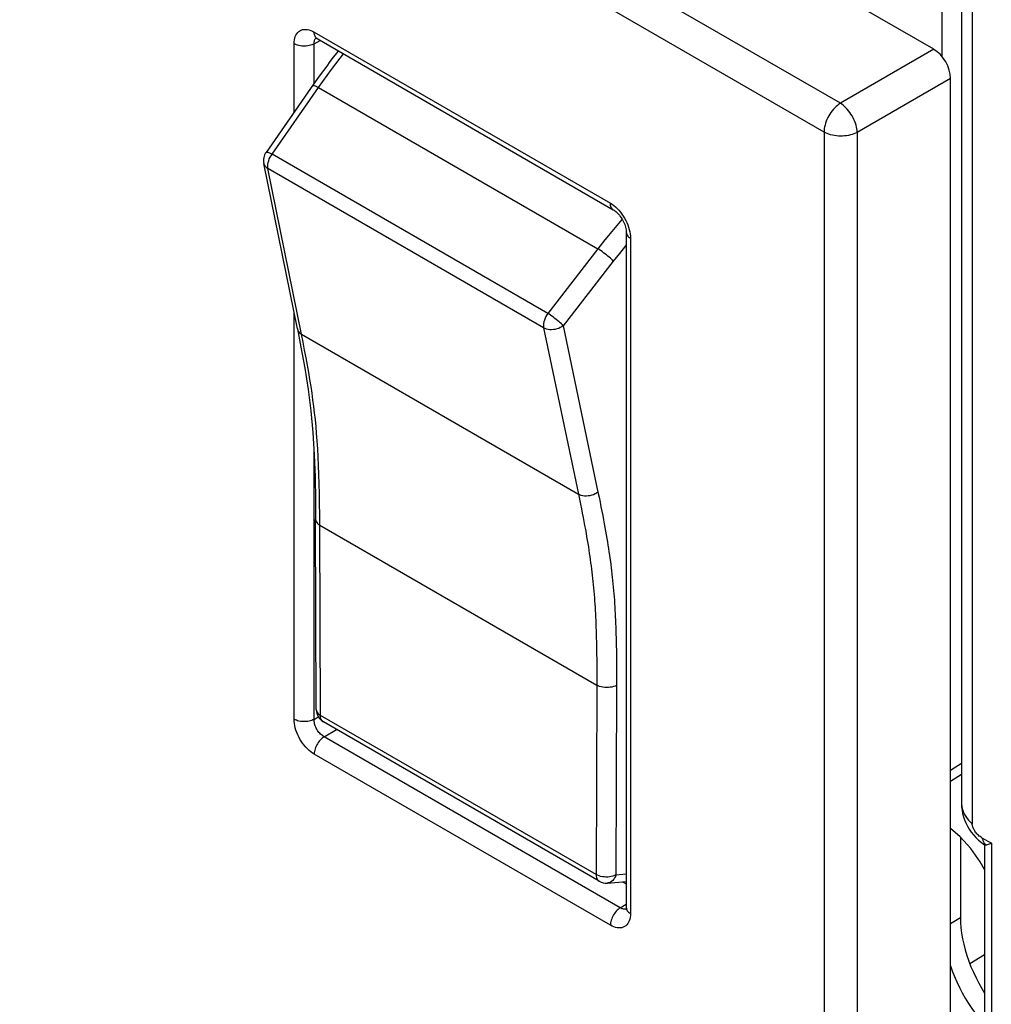
# Model space of a CAD drawing. Units: millimetres. Extents: x 98.7 to 171.4, y 45.7 to 141.8.
# Drawn here: x 131.8 to 152.3, y 80.9 to 101.6 of the extents above; entities that cross this region are included whole.
import ezdxf

# ---------------------------------------------------------------- set-up
doc = ezdxf.new("R2010")
doc.units = ezdxf.units.MM
doc.header["$LTSCALE"] = 16.335
doc.layers.get('0').update_dxf_attribs({"linetype": 'CONTINUOUS'})
for name, color, linetype in [('ASSI', 7, 'CONTINUOUS'), ('DRAFT', 7, 'CONTINUOUS'), ('RACCORDO', 7, 'CONTINUOUS')]:
    doc.layers.add(name, color=color, linetype=linetype)

msp = doc.modelspace()

# ---------------------------------------------------------------- linework, layer by layer
at = {"color": 250, "linetype": 'CONTINUOUS'}
for p, q in [((149.12, 99.837), (102.409, 126.807)), ((148.775, 99.23), (102.065, 126.2)), ((151.088, 100.974), (149.12, 99.837)), ((151.442, 100.361), (149.473, 99.225)), ((148.775, 99.23), (148.775, 57.053)), ((149.473, 99.225), (149.473, 57.047)), ((151.671, 85.095), (151.672, 85.074))]:
    msp.add_line(p, q, dxfattribs=at)
at = {"color": 7, "linetype": 'CONTINUOUS'}
for p, q in [((151.899, 104.05), (151.899, 84.66)), ((151.442, 58.068), (151.442, 100.361)), ((151.671, 85.095), (151.671, 85.095)), ((152.103, 84.366), (152.3, 84.252)), ((152.3, 84.252), (152.3, 73.236))]:
    msp.add_line(p, q, dxfattribs=at)
at = {"color": 250, "linetype": 'CONTINUOUS'}
for points in [[(149.12, 99.837), (149.089, 99.817), (149.059, 99.794), (149.03, 99.769), (149.001, 99.741), (148.973, 99.711), (148.947, 99.679), (148.921, 99.645), (148.898, 99.61), (148.876, 99.573), (148.855, 99.535), (148.837, 99.497), (148.821, 99.458), (148.807, 99.418), (148.796, 99.379), (148.787, 99.341), (148.78, 99.303), (148.777, 99.266), (148.775, 99.23)], [(149.473, 99.225), (149.471, 99.261), (149.466, 99.298), (149.459, 99.337), (149.449, 99.376), (149.436, 99.415), (149.422, 99.455), (149.405, 99.494), (149.386, 99.534), (149.365, 99.572), (149.342, 99.609), (149.318, 99.645), (149.292, 99.679), (149.265, 99.712), (149.237, 99.742), (149.208, 99.77), (149.179, 99.795), (149.149, 99.817), (149.12, 99.837)], [(149.473, 99.225), (149.441, 99.209), (149.406, 99.194), (149.369, 99.181), (149.331, 99.17), (149.291, 99.161), (149.249, 99.154), (149.207, 99.149), (149.165, 99.146), (149.122, 99.146), (149.079, 99.147), (149.036, 99.151), (148.994, 99.156), (148.954, 99.164), (148.914, 99.173), (148.876, 99.185), (148.84, 99.198), (148.807, 99.213), (148.775, 99.23)], [(151.672, 85.074), (151.676, 85.03), (151.684, 84.987), (151.697, 84.944), (151.714, 84.901), (151.735, 84.859), (151.76, 84.817), (151.789, 84.777), (151.822, 84.737), (151.858, 84.698), (151.899, 84.66)], [(152.103, 84.366), (152.112, 84.336), (152.123, 84.308), (152.136, 84.282), (152.151, 84.257), (152.167, 84.234), (152.185, 84.214)]]:
    msp.add_lwpolyline(points, dxfattribs=at)
at = {"color": 7, "linetype": 'CONTINUOUS'}
for points in [[(152.103, 84.366), (152.083, 84.378), (152.064, 84.392), (152.046, 84.406), (152.028, 84.421), (152.011, 84.437), (151.995, 84.454), (151.98, 84.472), (151.966, 84.49), (151.953, 84.508), (151.942, 84.526), (151.932, 84.545), (151.923, 84.563), (151.915, 84.58), (151.909, 84.597), (151.905, 84.614), (151.901, 84.63), (151.899, 84.645), (151.899, 84.66)], [(152.3, 84.252), (152.274, 84.242), (152.251, 84.233), (152.23, 84.226), (152.213, 84.221), (152.198, 84.216), (152.185, 84.214)]]:
    msp.add_lwpolyline(points, dxfattribs=at)
msp.add_ellipse((151.088, 100.565), major_axis=(-0.25, 0.433), ratio=0.577727, start_param=-2.3559, end_param=-0.785789, dxfattribs=at)
at = {"layer": 'ASSI', "color": 250, "linetype": 'CONTINUOUS'}
for p, q in [((149.12, 99.837), (102.409, 126.807)), ((148.775, 99.23), (102.065, 126.2)), ((138.033, 101.336), (144.273, 97.733)), ((137.609, 99.651), (137.609, 101.091)), ((138.03, 101.089), (138.162, 101.16)), ((138.03, 100.254), (138.03, 101.089)), ((138.579, 100.789), (138.649, 100.879)), ((151.088, 100.974), (149.12, 99.837)), ((137.146, 98.766), (138.126, 100.172)), ((138.126, 100.172), (144.011, 96.773)), ((151.442, 100.361), (149.473, 99.225)), ((148.775, 99.23), (148.775, 57.053)), ((149.473, 99.225), (149.473, 57.047)), ((142.956, 95.411), (137.146, 98.766)), ((137.765, 94.973), (137.057, 98.461)), ((142.867, 95.106), (137.057, 98.461)), ((144.697, 96.999), (144.697, 82.772)), ((144.011, 96.773), (142.956, 95.411)), ((144.335, 96.512), (143.279, 95.15)), ((137.609, 86.865), (137.609, 95.424)), ((137.765, 94.973), (143.6, 91.604)), ((142.867, 95.106), (143.6, 91.604)), ((143.279, 95.15), (144.012, 91.647)), ((138.03, 86.863), (138.03, 92.51)), ((143.681, 91.205), (143.699, 91.115)), ((138.151, 90.953), (143.986, 87.583)), ((138.163, 86.947), (138.151, 90.953)), ((143.986, 87.583), (143.973, 83.593)), ((144.403, 87.578), (144.39, 83.587)), ((138.03, 86.863), (138.119, 86.914)), ((138.076, 87.069), (138.076, 87.069)), ((143.973, 83.593), (138.163, 86.947)), ((138.242, 86.495), (138.506, 86.648)), ((144.482, 82.892), (138.242, 86.495)), ((144.273, 82.527), (138.033, 86.13)), ((144.39, 83.587), (144.609, 83.606)), ((144.482, 82.892), (144.609, 82.972))]:
    msp.add_line(p, q, dxfattribs=at)
at = {"layer": 'ASSI', "color": 7, "linetype": 'CONTINUOUS'}
for p, q in [((151.088, 100.974), (141.324, 106.611)), ((138.095, 101.199), (144.335, 97.596)), ((138.54, 100.942), (138.508, 100.9)), ((138.531, 100.947), (138.531, 100.929)), ((151.442, 58.068), (151.442, 100.361)), ((137.678, 95.084), (136.971, 98.572)), ((144.609, 97.121), (144.609, 82.895)), ((138.076, 87.069), (138.063, 91.074)), ((144.036, 83.455), (138.226, 86.81)), ((151.644, 84.385), (151.442, 84.565)), ((152.157, 83.702), (152.065, 83.862)), ((144.211, 83.416), (144.609, 83.45)), ((144.529, 83.443), (144.609, 83.397))]:
    msp.add_line(p, q, dxfattribs=at)
at = {"layer": 'ASSI', "color": 250, "linetype": 'CONTINUOUS'}
for points in [[(137.609, 101.091), (137.611, 101.133), (137.615, 101.172), (137.623, 101.209), (137.635, 101.243), (137.649, 101.275), (137.666, 101.303), (137.686, 101.328), (137.708, 101.349), (137.733, 101.366), (137.761, 101.379), (137.79, 101.388), (137.821, 101.393), (137.854, 101.394), (137.889, 101.39), (137.924, 101.383), (137.96, 101.371), (137.996, 101.356), (138.033, 101.336)], [(138.03, 101.089), (138.03, 101.11), (138.032, 101.129), (138.036, 101.147), (138.041, 101.165), (138.048, 101.18), (138.057, 101.194), (138.067, 101.207), (138.071, 101.211)], [(138.051, 101.248), (138.043, 101.267), (138.038, 101.288), (138.034, 101.311), (138.033, 101.336)], [(138.095, 101.199), (138.087, 101.204), (138.073, 101.216), (138.061, 101.231), (138.051, 101.248)], [(138.03, 101.089), (138.006, 101.077), (137.981, 101.067), (137.954, 101.058), (137.925, 101.051), (137.896, 101.046), (137.865, 101.042), (137.834, 101.041), (137.803, 101.041), (137.772, 101.043), (137.742, 101.047), (137.712, 101.052), (137.684, 101.06), (137.657, 101.069), (137.632, 101.079), (137.609, 101.091)], [(138.126, 100.172), (138.216, 100.299), (138.306, 100.425), (138.397, 100.549), (138.488, 100.67), (138.579, 100.789)], [(138.535, 100.935), (138.537, 100.937), (138.543, 100.941)], [(137.998, 100.209), (138, 100.211), (138.007, 100.214), (138.018, 100.214), (138.034, 100.211), (138.052, 100.205), (138.074, 100.197), (138.098, 100.185), (138.126, 100.172)], [(149.12, 99.837), (149.089, 99.817), (149.059, 99.794), (149.03, 99.769), (149.001, 99.741), (148.973, 99.711), (148.947, 99.679), (148.921, 99.645), (148.898, 99.61), (148.876, 99.573), (148.855, 99.535), (148.837, 99.497), (148.821, 99.458), (148.807, 99.418), (148.796, 99.379), (148.787, 99.341), (148.78, 99.303), (148.777, 99.266), (148.775, 99.23)], [(149.473, 99.225), (149.471, 99.261), (149.466, 99.298), (149.459, 99.337), (149.449, 99.376), (149.436, 99.415), (149.422, 99.455), (149.405, 99.494), (149.386, 99.534), (149.365, 99.572), (149.342, 99.609), (149.318, 99.645), (149.292, 99.679), (149.265, 99.712), (149.237, 99.742), (149.208, 99.77), (149.179, 99.795), (149.149, 99.817), (149.12, 99.837)], [(149.473, 99.225), (149.441, 99.209), (149.406, 99.194), (149.369, 99.181), (149.331, 99.17), (149.291, 99.161), (149.249, 99.154), (149.207, 99.149), (149.165, 99.146), (149.122, 99.146), (149.079, 99.147), (149.036, 99.151), (148.994, 99.156), (148.954, 99.164), (148.914, 99.173), (148.876, 99.185), (148.84, 99.198), (148.807, 99.213), (148.775, 99.23)], [(137.019, 98.803), (137.02, 98.805), (137.028, 98.808), (137.039, 98.808), (137.054, 98.805), (137.073, 98.799), (137.094, 98.791), (137.119, 98.779), (137.146, 98.766)], [(137.057, 98.461), (137.053, 98.491), (137.053, 98.523), (137.056, 98.557), (137.063, 98.592), (137.074, 98.628), (137.087, 98.664), (137.104, 98.699), (137.124, 98.733), (137.146, 98.766)], [(136.971, 98.571), (136.972, 98.568), (136.98, 98.543), (136.993, 98.519), (137.011, 98.497), (137.032, 98.478), (137.057, 98.461)], [(144.273, 97.733), (144.31, 97.71), (144.346, 97.684), (144.382, 97.654), (144.417, 97.621)], [(144.335, 97.596), (144.326, 97.602), (144.313, 97.614), (144.301, 97.628), (144.291, 97.645), (144.283, 97.664), (144.278, 97.686), (144.274, 97.709), (144.273, 97.733)], [(144.417, 97.621), (144.452, 97.584), (144.485, 97.545), (144.516, 97.504), (144.546, 97.461), (144.573, 97.417), (144.598, 97.371), (144.621, 97.323), (144.641, 97.276), (144.658, 97.228), (144.672, 97.18)], [(144.521, 97.397), (144.444, 97.308), (144.301, 97.137), (144.157, 96.958), (144.011, 96.773)], [(144.609, 97.121), (144.61, 97.111), (144.613, 97.093), (144.62, 97.075), (144.63, 97.058), (144.643, 97.042), (144.658, 97.026), (144.677, 97.012), (144.697, 96.999)], [(144.672, 97.18), (144.683, 97.132), (144.691, 97.087), (144.696, 97.042), (144.697, 96.999)], [(144.609, 96.855), (144.594, 96.836), (144.465, 96.677), (144.335, 96.512)], [(144.335, 96.512), (144.317, 96.53), (144.297, 96.551), (144.273, 96.573), (144.248, 96.596), (144.22, 96.62), (144.19, 96.644), (144.16, 96.668), (144.129, 96.691), (144.098, 96.714), (144.068, 96.736), (144.039, 96.755), (144.011, 96.773)], [(142.956, 95.411), (142.934, 95.379), (142.914, 95.344), (142.897, 95.309), (142.884, 95.273), (142.873, 95.237), (142.866, 95.202), (142.863, 95.168), (142.863, 95.136), (142.867, 95.106)], [(143.279, 95.15), (143.262, 95.168), (143.241, 95.189), (143.218, 95.211), (143.192, 95.234), (143.164, 95.258), (143.134, 95.282), (143.104, 95.306), (143.073, 95.33), (143.042, 95.352), (143.012, 95.374), (142.983, 95.393), (142.956, 95.411)], [(137.678, 95.084), (137.679, 95.081), (137.687, 95.056), (137.7, 95.032), (137.718, 95.01), (137.739, 94.99), (137.765, 94.973)], [(138.151, 90.953), (138.15, 91.18), (138.148, 91.401), (138.144, 91.614), (138.14, 91.82), (138.134, 92.018), (138.127, 92.208), (138.118, 92.389), (138.109, 92.562), (138.098, 92.728), (138.085, 92.884), (138.072, 93.032), (138.058, 93.177), (138.042, 93.317), (138.026, 93.454), (138.007, 93.591), (137.988, 93.731), (137.966, 93.872), (137.943, 94.017), (137.918, 94.167), (137.891, 94.321), (137.861, 94.478), (137.831, 94.64), (137.798, 94.804), (137.765, 94.973)], [(143.279, 95.15), (143.25, 95.129), (143.218, 95.112), (143.184, 95.096), (143.148, 95.084), (143.11, 95.075), (143.072, 95.07), (143.034, 95.068), (142.997, 95.069), (142.961, 95.073), (142.927, 95.081), (142.896, 95.092), (142.867, 95.106)], [(144.012, 91.647), (143.983, 91.627), (143.951, 91.609), (143.917, 91.594), (143.88, 91.582), (143.843, 91.573), (143.805, 91.567), (143.767, 91.565), (143.73, 91.566), (143.694, 91.571), (143.66, 91.579), (143.629, 91.59), (143.6, 91.604)], [(143.6, 91.604), (143.622, 91.498), (143.643, 91.397), (143.662, 91.299), (143.681, 91.205)], [(144.012, 91.647), (144.034, 91.541), (144.055, 91.439), (144.075, 91.34), (144.094, 91.246), (144.111, 91.155), (144.128, 91.068), (144.144, 90.983), (144.159, 90.902), (144.173, 90.823), (144.187, 90.746), (144.199, 90.672), (144.211, 90.599), (144.223, 90.528), (144.234, 90.459), (144.244, 90.39), (144.254, 90.323), (144.264, 90.256), (144.273, 90.189), (144.282, 90.122), (144.29, 90.056), (144.298, 89.989), (144.306, 89.921), (144.314, 89.854), (144.321, 89.785), (144.328, 89.717), (144.334, 89.648), (144.341, 89.579), (144.346, 89.509), (144.352, 89.44), (144.357, 89.371), (144.361, 89.302), (144.366, 89.233), (144.37, 89.164), (144.374, 89.095), (144.377, 89.026), (144.38, 88.955), (144.384, 88.883), (144.386, 88.81), (144.389, 88.735), (144.391, 88.658), (144.394, 88.578), (144.396, 88.496), (144.397, 88.41), (144.399, 88.322), (144.4, 88.229), (144.401, 88.132), (144.402, 88.032), (144.403, 87.926), (144.403, 87.815), (144.403, 87.699), (144.403, 87.578)], [(138.063, 91.074), (138.063, 91.071), (138.066, 91.049), (138.074, 91.028), (138.087, 91.007), (138.104, 90.987), (138.125, 90.969), (138.151, 90.953)], [(143.699, 91.115), (143.715, 91.028), (143.731, 90.944), (143.746, 90.864), (143.76, 90.786), (143.773, 90.71), (143.786, 90.636), (143.797, 90.565), (143.809, 90.495), (143.82, 90.426), (143.83, 90.359), (143.84, 90.292), (143.849, 90.226), (143.858, 90.161), (143.867, 90.095), (143.875, 90.029), (143.883, 89.964), (143.891, 89.897), (143.898, 89.831), (143.906, 89.764), (143.912, 89.697), (143.919, 89.629), (143.925, 89.561), (143.93, 89.493), (143.936, 89.425), (143.941, 89.357), (143.945, 89.289), (143.95, 89.222), (143.954, 89.154), (143.957, 89.086), (143.961, 89.017), (143.964, 88.947), (143.967, 88.877), (143.97, 88.805), (143.972, 88.73), (143.975, 88.654), (143.977, 88.576), (143.979, 88.494), (143.981, 88.409), (143.982, 88.322), (143.984, 88.23), (143.985, 88.134), (143.985, 88.034), (143.986, 87.929), (143.986, 87.819), (143.986, 87.704), (143.986, 87.583)], [(144.403, 87.578), (144.373, 87.564), (144.341, 87.552), (144.306, 87.543), (144.269, 87.537), (144.231, 87.533), (144.193, 87.532), (144.155, 87.534), (144.117, 87.539), (144.081, 87.546), (144.047, 87.556), (144.015, 87.569), (143.986, 87.583)], [(138.076, 87.069), (138.076, 87.066), (138.079, 87.044), (138.087, 87.022), (138.1, 87.001), (138.117, 86.982), (138.138, 86.964), (138.163, 86.947)], [(138.226, 86.81), (138.208, 86.823), (138.192, 86.841), (138.18, 86.862), (138.171, 86.888), (138.165, 86.916), (138.163, 86.947)], [(138.033, 86.13), (137.996, 86.153), (137.96, 86.18), (137.924, 86.209), (137.889, 86.243), (137.854, 86.279), (137.821, 86.318), (137.79, 86.359), (137.761, 86.402), (137.733, 86.447), (137.708, 86.493), (137.686, 86.54), (137.666, 86.587), (137.649, 86.635), (137.634, 86.684), (137.623, 86.731), (137.615, 86.776), (137.611, 86.821), (137.609, 86.865)], [(138.03, 86.863), (138.006, 86.851), (137.981, 86.84), (137.954, 86.832), (137.925, 86.825), (137.896, 86.819), (137.865, 86.816), (137.834, 86.814), (137.803, 86.814), (137.772, 86.816), (137.742, 86.82), (137.712, 86.826), (137.684, 86.833), (137.657, 86.842), (137.632, 86.853), (137.609, 86.865)], [(138.242, 86.495), (138.223, 86.506), (138.205, 86.52), (138.186, 86.534), (138.168, 86.551), (138.151, 86.569), (138.134, 86.588), (138.119, 86.609), (138.104, 86.63), (138.09, 86.653), (138.078, 86.676), (138.066, 86.699), (138.057, 86.723), (138.048, 86.747), (138.041, 86.771), (138.036, 86.795), (138.032, 86.818), (138.03, 86.841), (138.03, 86.863)], [(138.242, 86.495), (138.22, 86.481), (138.198, 86.464), (138.177, 86.445), (138.157, 86.424), (138.137, 86.401), (138.119, 86.376), (138.102, 86.35), (138.087, 86.323), (138.073, 86.295), (138.061, 86.267), (138.051, 86.239), (138.043, 86.211), (138.038, 86.183), (138.034, 86.156), (138.033, 86.13)], [(143.973, 83.593), (143.975, 83.561), (143.981, 83.533), (143.99, 83.508), (144.002, 83.486), (144.018, 83.468), (144.036, 83.455)], [(144.39, 83.587), (144.36, 83.573), (144.328, 83.562), (144.293, 83.552), (144.256, 83.546), (144.218, 83.542), (144.18, 83.541), (144.141, 83.543), (144.104, 83.548), (144.068, 83.555), (144.034, 83.566), (144.002, 83.578), (143.973, 83.593)], [(144.39, 83.587), (144.378, 83.553), (144.362, 83.522), (144.343, 83.494), (144.322, 83.47), (144.298, 83.45), (144.273, 83.434), (144.246, 83.423), (144.218, 83.417), (144.211, 83.416)], [(144.482, 82.892), (144.46, 82.878), (144.438, 82.861), (144.417, 82.842), (144.396, 82.821), (144.377, 82.798), (144.359, 82.773), (144.342, 82.747), (144.326, 82.72), (144.313, 82.693), (144.301, 82.664), (144.291, 82.636), (144.283, 82.608), (144.278, 82.58), (144.274, 82.553), (144.273, 82.527)], [(144.697, 82.772), (144.696, 82.73), (144.691, 82.691), (144.683, 82.654), (144.672, 82.62), (144.658, 82.588), (144.641, 82.56), (144.621, 82.535), (144.598, 82.514), (144.573, 82.497), (144.546, 82.484), (144.516, 82.475), (144.485, 82.47), (144.452, 82.47), (144.417, 82.473), (144.382, 82.481), (144.346, 82.492), (144.31, 82.508), (144.273, 82.527)], [(144.57, 82.863), (144.553, 82.865), (144.535, 82.869), (144.517, 82.875), (144.499, 82.883), (144.482, 82.892)], [(144.608, 82.867), (144.602, 82.866), (144.586, 82.863), (144.57, 82.863)], [(144.609, 82.894), (144.61, 82.884), (144.613, 82.866), (144.62, 82.849), (144.63, 82.832), (144.643, 82.815)], [(144.643, 82.815), (144.658, 82.8), (144.677, 82.785), (144.697, 82.772)]]:
    msp.add_lwpolyline(points, dxfattribs=at)
at = {"layer": 'ASSI', "color": 7, "linetype": 'CONTINUOUS'}
for points in [[(138.056, 101.216), (138.055, 101.216), (138.053, 101.216), (138.055, 101.216), (138.059, 101.215), (138.066, 101.213), (138.075, 101.209), (138.086, 101.204), (138.095, 101.199)], [(138.508, 100.9), (138.436, 100.808), (138.366, 100.715), (138.296, 100.622), (138.226, 100.528), (138.157, 100.433), (138.089, 100.337), (138.021, 100.241), (137.019, 98.803)], [(144.335, 97.596), (144.351, 97.586), (144.368, 97.574), (144.385, 97.56), (144.404, 97.544), (144.424, 97.525), (144.444, 97.503), (144.464, 97.48), (144.483, 97.454), (144.502, 97.427), (144.52, 97.399), (144.536, 97.37), (144.551, 97.34), (144.565, 97.311), (144.576, 97.281), (144.586, 97.253), (144.594, 97.225), (144.6, 97.199), (144.605, 97.175), (144.608, 97.154), (144.609, 97.134), (144.609, 97.121)], [(137.678, 95.085), (137.754, 94.698), (137.835, 94.257), (137.905, 93.812), (137.963, 93.361), (138.006, 92.902), (138.034, 92.434), (138.051, 91.961), (138.06, 91.485), (138.063, 91.074)], [(152.065, 83.862), (151.866, 84.14), (151.644, 84.385)], [(144.609, 82.894), (144.609, 82.883), (144.608, 82.871), (144.607, 82.862), (144.605, 82.855), (144.604, 82.851)]]:
    msp.add_lwpolyline(points, dxfattribs=at)
for centre, start, end in [((137.265, 98.632), 145.1491, 191.6342), ((138.376, 87.07), 180.2029, 239.9984), ((144.186, 83.715), 239.9984, 274.9221)]:
    msp.add_arc(centre, 0.3, start, end, dxfattribs=at)
msp.add_ellipse((151.088, 100.565), major_axis=(-0.25, 0.433), ratio=0.577727, start_param=-2.3559, end_param=-0.785789, dxfattribs=at)
at = {"layer": 'DRAFT', "color": 7, "linetype": 'CONTINUOUS'}
for p, q in [((151.088, 100.974), (141.324, 106.611)), ((151.648, 84.381), (151.648, 82.689))]:
    msp.add_line(p, q, dxfattribs=at)
at = {"layer": 'DRAFT', "color": 250, "linetype": 'CONTINUOUS'}
msp.add_line((151.442, 82.566), (151.648, 82.689), dxfattribs=at)
at = {"layer": 'DRAFT', "color": 7, "linetype": 'CONTINUOUS'}
for points in [[(151.648, 82.689), (151.65, 82.581), (151.659, 82.47), (151.673, 82.358), (151.693, 82.243), (151.718, 82.126), (151.748, 82.008), (151.784, 81.89), (151.825, 81.772), (151.871, 81.654), (151.922, 81.536), (151.977, 81.419), (152.037, 81.304), (152.101, 81.191), (152.157, 81.099)], [(151.442, 81.67), (151.477, 81.568), (151.523, 81.45), (151.573, 81.333), (151.628, 81.217), (151.688, 81.102), (151.752, 80.989), (151.819, 80.88), (151.89, 80.772), (151.965, 80.668), (152.043, 80.567), (152.124, 80.471), (152.157, 80.433)]]:
    msp.add_lwpolyline(points, dxfattribs=at)
at = {"layer": 'RACCORDO', "color": 7, "linetype": 'CONTINUOUS'}
for p, q in [((151.671, 104.491), (151.671, 85.087)), ((151.265, 100.817), (151.265, 104.103)), ((138.095, 101.199), (144.335, 97.596)), ((138.54, 100.942), (138.508, 100.9)), ((138.531, 100.947), (138.531, 100.929)), ((137.678, 95.084), (136.971, 98.572)), ((144.609, 97.121), (144.609, 82.895)), ((138.076, 87.069), (138.063, 91.074)), ((144.036, 83.455), (138.226, 86.81)), ((151.442, 85.564), (151.671, 85.706)), ((152.094, 84.267), (152.164, 84.216)), ((152.157, 84.222), (152.157, 73.85)), ((144.211, 83.416), (144.609, 83.45)), ((144.529, 83.443), (144.609, 83.397)), ((151.844, 81.723), (152.157, 81.909))]:
    msp.add_line(p, q, dxfattribs=at)
at = {"layer": 'RACCORDO', "color": 250, "linetype": 'CONTINUOUS'}
for p, q in [((138.033, 101.336), (144.273, 97.733)), ((137.609, 99.651), (137.609, 101.091)), ((138.03, 101.089), (138.162, 101.16)), ((138.03, 100.254), (138.03, 101.089)), ((138.579, 100.789), (138.649, 100.879)), ((137.146, 98.766), (138.126, 100.172)), ((138.126, 100.172), (144.011, 96.773)), ((142.956, 95.411), (137.146, 98.766)), ((137.765, 94.973), (137.057, 98.461)), ((142.867, 95.106), (137.057, 98.461)), ((144.697, 96.999), (144.697, 82.772)), ((144.011, 96.773), (142.956, 95.411)), ((144.335, 96.512), (143.279, 95.15)), ((137.609, 86.865), (137.609, 95.424)), ((137.765, 94.973), (143.6, 91.604)), ((142.867, 95.106), (143.6, 91.604)), ((143.279, 95.15), (144.012, 91.647)), ((138.03, 86.863), (138.03, 92.51)), ((143.681, 91.205), (143.699, 91.115)), ((138.151, 90.953), (143.986, 87.583)), ((138.163, 86.947), (138.151, 90.953)), ((143.986, 87.583), (143.973, 83.593)), ((144.403, 87.578), (144.39, 83.587)), ((138.03, 86.863), (138.119, 86.914)), ((138.076, 87.069), (138.076, 87.069)), ((143.973, 83.593), (138.163, 86.947)), ((138.242, 86.495), (138.506, 86.648)), ((144.482, 82.892), (138.242, 86.495)), ((144.273, 82.527), (138.033, 86.13)), ((151.442, 85.795), (151.671, 85.937)), ((144.39, 83.587), (144.609, 83.606)), ((144.482, 82.892), (144.609, 82.972))]:
    msp.add_line(p, q, dxfattribs=at)
for points in [[(137.609, 101.091), (137.611, 101.133), (137.615, 101.172), (137.623, 101.209), (137.635, 101.243), (137.649, 101.275), (137.666, 101.303), (137.686, 101.328), (137.708, 101.349), (137.733, 101.366), (137.761, 101.379), (137.79, 101.388), (137.821, 101.393), (137.854, 101.394), (137.889, 101.39), (137.924, 101.383), (137.96, 101.371), (137.996, 101.356), (138.033, 101.336)], [(138.03, 101.089), (138.03, 101.11), (138.032, 101.129), (138.036, 101.147), (138.041, 101.165), (138.048, 101.18), (138.057, 101.194), (138.067, 101.207), (138.071, 101.211)], [(138.051, 101.248), (138.043, 101.267), (138.038, 101.288), (138.034, 101.311), (138.033, 101.336)], [(138.095, 101.199), (138.087, 101.204), (138.073, 101.216), (138.061, 101.231), (138.051, 101.248)], [(138.03, 101.089), (138.006, 101.077), (137.981, 101.067), (137.954, 101.058), (137.925, 101.051), (137.896, 101.046), (137.865, 101.042), (137.834, 101.041), (137.803, 101.041), (137.772, 101.043), (137.742, 101.047), (137.712, 101.052), (137.684, 101.06), (137.657, 101.069), (137.632, 101.079), (137.609, 101.091)], [(138.126, 100.172), (138.216, 100.299), (138.306, 100.425), (138.397, 100.549), (138.488, 100.67), (138.579, 100.789)], [(138.535, 100.935), (138.537, 100.937), (138.543, 100.941)], [(137.998, 100.209), (138, 100.211), (138.007, 100.214), (138.018, 100.214), (138.034, 100.211), (138.052, 100.205), (138.074, 100.197), (138.098, 100.185), (138.126, 100.172)], [(137.019, 98.803), (137.02, 98.805), (137.028, 98.808), (137.039, 98.808), (137.054, 98.805), (137.073, 98.799), (137.094, 98.791), (137.119, 98.779), (137.146, 98.766)], [(137.057, 98.461), (137.053, 98.491), (137.053, 98.523), (137.056, 98.557), (137.063, 98.592), (137.074, 98.628), (137.087, 98.664), (137.104, 98.699), (137.124, 98.733), (137.146, 98.766)], [(136.971, 98.571), (136.972, 98.568), (136.98, 98.543), (136.993, 98.519), (137.011, 98.497), (137.032, 98.478), (137.057, 98.461)], [(144.273, 97.733), (144.31, 97.71), (144.346, 97.684), (144.382, 97.654), (144.417, 97.621)], [(144.335, 97.596), (144.326, 97.602), (144.313, 97.614), (144.301, 97.628), (144.291, 97.645), (144.283, 97.664), (144.278, 97.686), (144.274, 97.709), (144.273, 97.733)], [(144.417, 97.621), (144.452, 97.584), (144.485, 97.545), (144.516, 97.504), (144.546, 97.461), (144.573, 97.417), (144.598, 97.371), (144.621, 97.323), (144.641, 97.276), (144.658, 97.228), (144.672, 97.18)], [(144.521, 97.397), (144.444, 97.308), (144.301, 97.137), (144.157, 96.958), (144.011, 96.773)], [(144.609, 97.121), (144.61, 97.111), (144.613, 97.093), (144.62, 97.075), (144.63, 97.058), (144.643, 97.042), (144.658, 97.026), (144.677, 97.012), (144.697, 96.999)], [(144.672, 97.18), (144.683, 97.132), (144.691, 97.087), (144.696, 97.042), (144.697, 96.999)], [(144.609, 96.855), (144.594, 96.836), (144.465, 96.677), (144.335, 96.512)], [(144.335, 96.512), (144.317, 96.53), (144.297, 96.551), (144.273, 96.573), (144.248, 96.596), (144.22, 96.62), (144.19, 96.644), (144.16, 96.668), (144.129, 96.691), (144.098, 96.714), (144.068, 96.736), (144.039, 96.755), (144.011, 96.773)], [(142.956, 95.411), (142.934, 95.379), (142.914, 95.344), (142.897, 95.309), (142.884, 95.273), (142.873, 95.237), (142.866, 95.202), (142.863, 95.168), (142.863, 95.136), (142.867, 95.106)], [(143.279, 95.15), (143.262, 95.168), (143.241, 95.189), (143.218, 95.211), (143.192, 95.234), (143.164, 95.258), (143.134, 95.282), (143.104, 95.306), (143.073, 95.33), (143.042, 95.352), (143.012, 95.374), (142.983, 95.393), (142.956, 95.411)], [(137.678, 95.084), (137.679, 95.081), (137.687, 95.056), (137.7, 95.032), (137.718, 95.01), (137.739, 94.99), (137.765, 94.973)], [(138.151, 90.953), (138.15, 91.18), (138.148, 91.401), (138.144, 91.614), (138.14, 91.82), (138.134, 92.018), (138.127, 92.208), (138.118, 92.389), (138.109, 92.562), (138.098, 92.728), (138.085, 92.884), (138.072, 93.032), (138.058, 93.177), (138.042, 93.317), (138.026, 93.454), (138.007, 93.591), (137.988, 93.731), (137.966, 93.872), (137.943, 94.017), (137.918, 94.167), (137.891, 94.321), (137.861, 94.478), (137.831, 94.64), (137.798, 94.804), (137.765, 94.973)], [(143.279, 95.15), (143.25, 95.129), (143.218, 95.112), (143.184, 95.096), (143.148, 95.084), (143.11, 95.075), (143.072, 95.07), (143.034, 95.068), (142.997, 95.069), (142.961, 95.073), (142.927, 95.081), (142.896, 95.092), (142.867, 95.106)], [(144.012, 91.647), (143.983, 91.627), (143.951, 91.609), (143.917, 91.594), (143.88, 91.582), (143.843, 91.573), (143.805, 91.567), (143.767, 91.565), (143.73, 91.566), (143.694, 91.571), (143.66, 91.579), (143.629, 91.59), (143.6, 91.604)], [(143.6, 91.604), (143.622, 91.498), (143.643, 91.397), (143.662, 91.299), (143.681, 91.205)], [(144.012, 91.647), (144.034, 91.541), (144.055, 91.439), (144.075, 91.34), (144.094, 91.246), (144.111, 91.155), (144.128, 91.068), (144.144, 90.983), (144.159, 90.902), (144.173, 90.823), (144.187, 90.746), (144.199, 90.672), (144.211, 90.599), (144.223, 90.528), (144.234, 90.459), (144.244, 90.39), (144.254, 90.323), (144.264, 90.256), (144.273, 90.189), (144.282, 90.122), (144.29, 90.056), (144.298, 89.989), (144.306, 89.921), (144.314, 89.854), (144.321, 89.785), (144.328, 89.717), (144.334, 89.648), (144.341, 89.579), (144.346, 89.509), (144.352, 89.44), (144.357, 89.371), (144.361, 89.302), (144.366, 89.233), (144.37, 89.164), (144.374, 89.095), (144.377, 89.026), (144.38, 88.955), (144.384, 88.883), (144.386, 88.81), (144.389, 88.735), (144.391, 88.658), (144.394, 88.578), (144.396, 88.496), (144.397, 88.41), (144.399, 88.322), (144.4, 88.229), (144.401, 88.132), (144.402, 88.032), (144.403, 87.926), (144.403, 87.815), (144.403, 87.699), (144.403, 87.578)], [(138.063, 91.074), (138.063, 91.071), (138.066, 91.049), (138.074, 91.028), (138.087, 91.007), (138.104, 90.987), (138.125, 90.969), (138.151, 90.953)], [(143.699, 91.115), (143.715, 91.028), (143.731, 90.944), (143.746, 90.864), (143.76, 90.786), (143.773, 90.71), (143.786, 90.636), (143.797, 90.565), (143.809, 90.495), (143.82, 90.426), (143.83, 90.359), (143.84, 90.292), (143.849, 90.226), (143.858, 90.161), (143.867, 90.095), (143.875, 90.029), (143.883, 89.964), (143.891, 89.897), (143.898, 89.831), (143.906, 89.764), (143.912, 89.697), (143.919, 89.629), (143.925, 89.561), (143.93, 89.493), (143.936, 89.425), (143.941, 89.357), (143.945, 89.289), (143.95, 89.222), (143.954, 89.154), (143.957, 89.086), (143.961, 89.017), (143.964, 88.947), (143.967, 88.877), (143.97, 88.805), (143.972, 88.73), (143.975, 88.654), (143.977, 88.576), (143.979, 88.494), (143.981, 88.409), (143.982, 88.322), (143.984, 88.23), (143.985, 88.134), (143.985, 88.034), (143.986, 87.929), (143.986, 87.819), (143.986, 87.704), (143.986, 87.583)], [(144.403, 87.578), (144.373, 87.564), (144.341, 87.552), (144.306, 87.543), (144.269, 87.537), (144.231, 87.533), (144.193, 87.532), (144.155, 87.534), (144.117, 87.539), (144.081, 87.546), (144.047, 87.556), (144.015, 87.569), (143.986, 87.583)], [(138.076, 87.069), (138.076, 87.066), (138.079, 87.044), (138.087, 87.022), (138.1, 87.001), (138.117, 86.982), (138.138, 86.964), (138.163, 86.947)], [(138.226, 86.81), (138.208, 86.823), (138.192, 86.841), (138.18, 86.862), (138.171, 86.888), (138.165, 86.916), (138.163, 86.947)], [(138.033, 86.13), (137.996, 86.153), (137.96, 86.18), (137.924, 86.209), (137.889, 86.243), (137.854, 86.279), (137.821, 86.318), (137.79, 86.359), (137.761, 86.402), (137.733, 86.447), (137.708, 86.493), (137.686, 86.54), (137.666, 86.587), (137.649, 86.635), (137.634, 86.684), (137.623, 86.731), (137.615, 86.776), (137.611, 86.821), (137.609, 86.865)], [(138.03, 86.863), (138.006, 86.851), (137.981, 86.84), (137.954, 86.832), (137.925, 86.825), (137.896, 86.819), (137.865, 86.816), (137.834, 86.814), (137.803, 86.814), (137.772, 86.816), (137.742, 86.82), (137.712, 86.826), (137.684, 86.833), (137.657, 86.842), (137.632, 86.853), (137.609, 86.865)], [(138.242, 86.495), (138.223, 86.506), (138.205, 86.52), (138.186, 86.534), (138.168, 86.551), (138.151, 86.569), (138.134, 86.588), (138.119, 86.609), (138.104, 86.63), (138.09, 86.653), (138.078, 86.676), (138.066, 86.699), (138.057, 86.723), (138.048, 86.747), (138.041, 86.771), (138.036, 86.795), (138.032, 86.818), (138.03, 86.841), (138.03, 86.863)], [(138.242, 86.495), (138.22, 86.481), (138.198, 86.464), (138.177, 86.445), (138.157, 86.424), (138.137, 86.401), (138.119, 86.376), (138.102, 86.35), (138.087, 86.323), (138.073, 86.295), (138.061, 86.267), (138.051, 86.239), (138.043, 86.211), (138.038, 86.183), (138.034, 86.156), (138.033, 86.13)], [(143.973, 83.593), (143.975, 83.561), (143.981, 83.533), (143.99, 83.508), (144.002, 83.486), (144.018, 83.468), (144.036, 83.455)], [(144.39, 83.587), (144.36, 83.573), (144.328, 83.562), (144.293, 83.552), (144.256, 83.546), (144.218, 83.542), (144.18, 83.541), (144.141, 83.543), (144.104, 83.548), (144.068, 83.555), (144.034, 83.566), (144.002, 83.578), (143.973, 83.593)], [(144.39, 83.587), (144.378, 83.553), (144.362, 83.522), (144.343, 83.494), (144.322, 83.47), (144.298, 83.45), (144.273, 83.434), (144.246, 83.423), (144.218, 83.417), (144.211, 83.416)], [(144.482, 82.892), (144.46, 82.878), (144.438, 82.861), (144.417, 82.842), (144.396, 82.821), (144.377, 82.798), (144.359, 82.773), (144.342, 82.747), (144.326, 82.72), (144.313, 82.693), (144.301, 82.664), (144.291, 82.636), (144.283, 82.608), (144.278, 82.58), (144.274, 82.553), (144.273, 82.527)], [(144.697, 82.772), (144.696, 82.73), (144.691, 82.691), (144.683, 82.654), (144.672, 82.62), (144.658, 82.588), (144.641, 82.56), (144.621, 82.535), (144.598, 82.514), (144.573, 82.497), (144.546, 82.484), (144.516, 82.475), (144.485, 82.47), (144.452, 82.47), (144.417, 82.473), (144.382, 82.481), (144.346, 82.492), (144.31, 82.508), (144.273, 82.527)], [(144.57, 82.863), (144.553, 82.865), (144.535, 82.869), (144.517, 82.875), (144.499, 82.883), (144.482, 82.892)], [(144.608, 82.867), (144.602, 82.866), (144.586, 82.863), (144.57, 82.863)], [(144.609, 82.894), (144.61, 82.884), (144.613, 82.866), (144.62, 82.849), (144.63, 82.832), (144.643, 82.815)], [(144.643, 82.815), (144.658, 82.8), (144.677, 82.785), (144.697, 82.772)]]:
    msp.add_lwpolyline(points, dxfattribs=at)
at = {"layer": 'RACCORDO', "color": 7, "linetype": 'CONTINUOUS'}
for points in [[(138.056, 101.216), (138.055, 101.216), (138.053, 101.216), (138.055, 101.216), (138.059, 101.215), (138.066, 101.213), (138.075, 101.209), (138.086, 101.204), (138.095, 101.199)], [(138.508, 100.9), (138.436, 100.808), (138.366, 100.715), (138.296, 100.622), (138.226, 100.528), (138.157, 100.433), (138.089, 100.337), (138.021, 100.241), (137.019, 98.803)], [(144.335, 97.596), (144.351, 97.586), (144.368, 97.574), (144.385, 97.56), (144.404, 97.544), (144.424, 97.525), (144.444, 97.503), (144.464, 97.48), (144.483, 97.454), (144.502, 97.427), (144.52, 97.399), (144.536, 97.37), (144.551, 97.34), (144.565, 97.311), (144.576, 97.281), (144.586, 97.253), (144.594, 97.225), (144.6, 97.199), (144.605, 97.175), (144.608, 97.154), (144.609, 97.134), (144.609, 97.121)], [(137.678, 95.085), (137.754, 94.698), (137.835, 94.257), (137.905, 93.812), (137.963, 93.361), (138.006, 92.902), (138.034, 92.434), (138.051, 91.961), (138.06, 91.485), (138.063, 91.074)], [(151.671, 85.087), (151.674, 85.018), (151.682, 84.949), (151.695, 84.881), (151.713, 84.813), (151.735, 84.746), (151.763, 84.68), (151.795, 84.615), (151.833, 84.552), (151.875, 84.49), (151.923, 84.431), (151.975, 84.374), (152.032, 84.319), (152.094, 84.267)], [(152.185, 84.214), (152.174, 84.213), (152.166, 84.216), (152.164, 84.217)], [(144.609, 82.894), (144.609, 82.883), (144.608, 82.871), (144.607, 82.862), (144.605, 82.855), (144.604, 82.851)]]:
    msp.add_lwpolyline(points, dxfattribs=at)
for centre, start, end in [((137.265, 98.632), 145.1491, 191.6342), ((138.376, 87.07), 180.2029, 239.9984), ((144.186, 83.715), 239.9984, 274.9221)]:
    msp.add_arc(centre, 0.3, start, end, dxfattribs=at)

doc.saveas('drawing.dxf')
